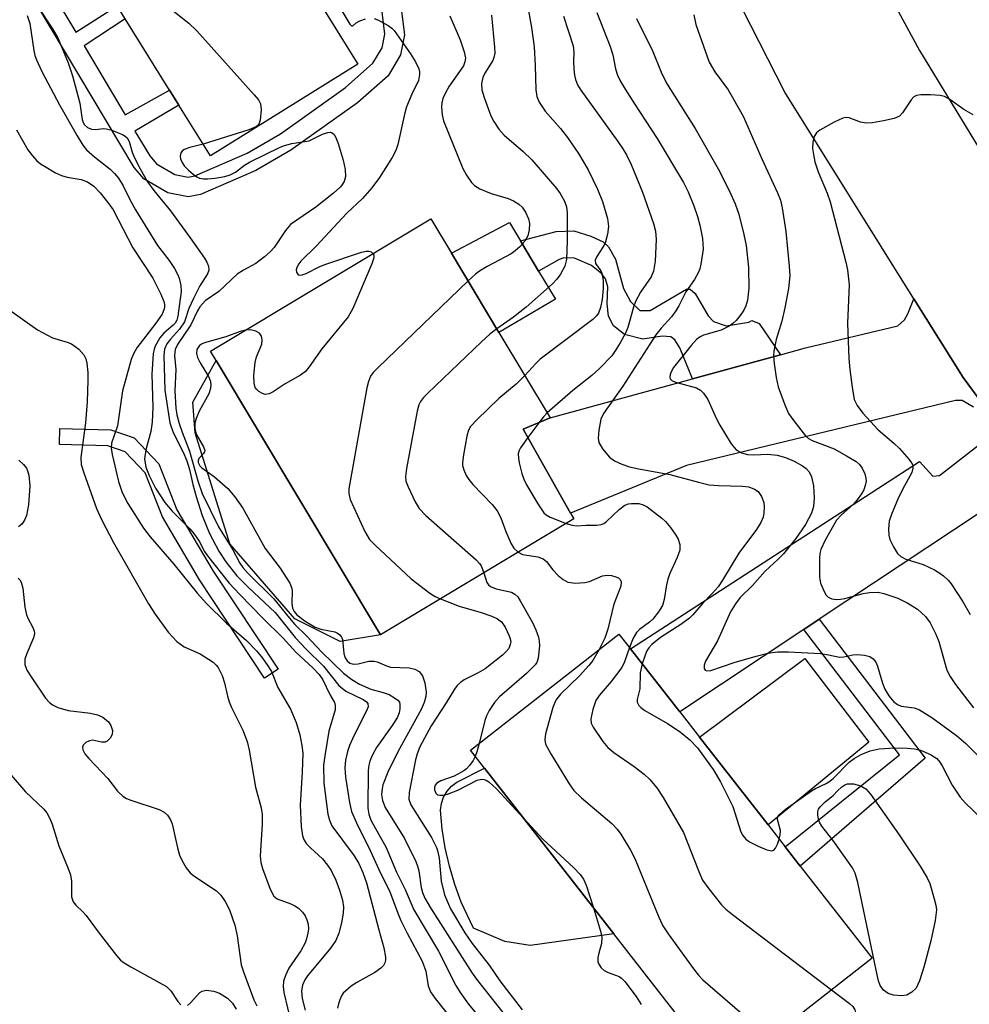
# Model space of a CAD drawing. Units: inches. Extents: x 1291760 to 1297760, y 489451 to 493452.
# Drawn here: x 1292150 to 1292325, y 490107 to 490288 of the extents above; entities that cross this region are included whole.
import ezdxf

# ---------------------------------------------------------------- set-up
doc = ezdxf.new("R2010")
doc.units = ezdxf.units.IN
doc.header["$MEASUREMENT"] = 0
for name, color, linetype in [('BLDG-Footprint', 5, 'Continuous'), ('CULTRL-Pad', 6, 'Continuous'), ('TRANS-Driveway', 251, 'Continuous'), ('TRANS-Non Street Sidewalk', 7, 'Continuous'), ('TRANS-Road', 130, 'Continuous'), ('Undefined', 1, 'Continuous')]:
    doc.layers.add(name, color=color, linetype=linetype)

msp = doc.modelspace()

# ---------------------------------------------------------------- linework, layer by layer
at = {"layer": 'BLDG-Footprint'}
for points, elevation in [([(1292181.58, 490315.15), (1292183.47, 490312.12), (1292189.67, 490315.98), (1292195.54, 490306.56), (1292197.27, 490303.78), (1292212.24, 490279.74), (1292185.18, 490262.89), (1292179.37, 490272.23), (1292177.66, 490274.98), (1292169.51, 490288.06), (1292168.03, 490290.44), (1292163.78, 490297.27), (1292153.93, 490313.07), (1292174.78, 490326.06)], 249.1), ([(1292251.9, 490196.29), (1292216.4, 490175.01), (1292186.22, 490225.35), (1292185.17, 490227.1), (1292225.64, 490251.37), (1292229.42, 490245.06), (1292238.15, 490230.5), (1292247.56, 490214.81), (1292242.58, 490212.76), (1292251.29, 490197.36)], 246.72), ([(1292306.66, 490115.68), (1292279.37, 490094.35), (1292259.23, 490120.12), (1292235.47, 490150.53), (1292232.89, 490153.84), (1292260.18, 490175.16), (1292262.31, 490172.44), (1292271.34, 490160.89), (1292274.99, 490156.22), (1292287.56, 490140.12), (1292290.68, 490136.13), (1292293.48, 490132.55)], 242.4)]:
    msp.add_lwpolyline(points, close=True, dxfattribs=dict(at, elevation=elevation))
at = {"layer": 'CULTRL-Pad'}
for points in [[(1292248.51, 490236.59), (1292238.15, 490230.5), (1292229.42, 490245.06), (1292240.07, 490250.7), (1292242.08, 490247.34), (1292245.43, 490241.73)], [(1292216.4, 490175.01), (1292209, 490173.76), (1292200.67, 490177.95), (1292188.7, 490191.72), (1292182.39, 490212.1), (1292181.91, 490217.74), (1292186.22, 490225.35)], [(1292306.05, 490155.33), (1292287.56, 490140.12), (1292274.99, 490156.22), (1292294.28, 490170.67)], [(1292259.23, 490120.12), (1292243.89, 490117.98), (1292239.23, 490118.73), (1292233.47, 490121.21), (1292231.23, 490125.93), (1292230.02, 490129.19), (1292229.04, 490132.54), (1292228.27, 490135.94), (1292227.74, 490139.38), (1292227.43, 490142.85), (1292227.59, 490144.08), (1292227.99, 490145.25), (1292228.61, 490146.32), (1292229.43, 490147.25), (1292230.41, 490148), (1292235.47, 490150.53)]]:
    msp.add_lwpolyline(points, close=True, dxfattribs=at)
at = {"layer": 'TRANS-Driveway'}
for points in [[(1292325.29, 490216.79), (1292323.2, 490218.02), (1292321.97, 490218.02), (1292272.55, 490206.09), (1292251.29, 490197.36), (1292242.58, 490212.76), (1292247.56, 490214.81), (1292273.7, 490221.98), (1292289.83, 490226.4), (1292294.44, 490227.67), (1292311.4, 490231.72), (1292312.63, 490232.83), (1292313.25, 490233.94), (1292314.33, 490236.66), (1292323.36, 490222.21), (1292341.37, 490197.81)], [(1292331.56, 490200.8), (1292296.97, 490177.88), (1292294.12, 490175.98), (1292271.34, 490160.89), (1292262.31, 490172.44), (1292315.34, 490206.83), (1292317.79, 490204.12), (1292319.02, 490204.25), (1292326.77, 490210.27)]]:
    msp.add_lwpolyline(points, dxfattribs=at)
at = {"layer": 'TRANS-Non Street Sidewalk'}
for points in [[(1292156.28, 490292.56), (1292160.45, 490285.64), (1292168.03, 490290.44)], [(1292220.08, 490290.9), (1292220.8, 490285.11), (1292220.08, 490281.44), (1292217.78, 490277.61), (1292212.17, 490272.66), (1292199.93, 490263.93), (1292193.48, 490260.24), (1292183.32, 490255.82), (1292181.05, 490255.39), (1292177.34, 490256.14), (1292172.96, 490258.69), (1292171.13, 490260.79), (1292153.27, 490290.67)], [(1292169.51, 490288.06), (1292161.97, 490283.1), (1292169.53, 490270.45), (1292177.66, 490274.98), (1292179.37, 490272.23), (1292171.31, 490267.46), (1292174.03, 490262.89), (1292175.26, 490261.47), (1292178.62, 490259.51), (1292181.07, 490259.02), (1292182.27, 490259.24), (1292191.88, 490263.43), (1292198.01, 490266.93), (1292209.95, 490275.45), (1292215.01, 490279.91), (1292216.71, 490282.74), (1292217.2, 490285.24), (1292216.57, 490290.3)]]:
    msp.add_lwpolyline(points, dxfattribs=at)
for points in [[(1292289.83, 490226.4), (1292273.7, 490221.98), (1292271.34, 490227.67), (1292270.44, 490229.15), (1292269.72, 490229.7), (1292268.1, 490229.83), (1292264.58, 490229.29), (1292261.21, 490230.1), (1292259.18, 490231.72), (1292258.24, 490233.48), (1292258, 490235.76), (1292258.15, 490238.9), (1292257.69, 490240.37), (1292257, 490241.32), (1292255.13, 490242.8), (1292252.02, 490244.15), (1292250.08, 490244.2), (1292249.19, 490243.88), (1292245.43, 490241.73), (1292242.08, 490247.34), (1292248.65, 490249.01), (1292251.89, 490249.14), (1292254.99, 490248.2), (1292257.29, 490247.12), (1292258.26, 490246.21), (1292259.52, 490243.93), (1292261.04, 490238.6), (1292262.29, 490236.18), (1292264.04, 490234.56), (1292265.93, 490234.56), (1292272.55, 490238.48), (1292273.23, 490238.48), (1292274.17, 490237.67), (1292276.56, 490233.58), (1292277.55, 490232.53), (1292279.84, 490231.72), (1292284.03, 490232.4), (1292284.57, 490232.67), (1292285.92, 490232.13)], [(1292197.59, 490168.69), (1292195.12, 490167.05), (1292183.17, 490185.12), (1292176.35, 490196.67), (1292173.15, 490204.75), (1292169.52, 490208.61), (1292166.33, 490209.68), (1292157.44, 490209.95), (1292157.53, 490212.91), (1292166.86, 490212.63), (1292171.16, 490211.18), (1292175.7, 490206.37), (1292179.02, 490197.97), (1292185.68, 490186.69)], [(1292294.12, 490175.98), (1292296.97, 490177.88), (1292316.42, 490152.41), (1292293.48, 490132.55), (1292290.68, 490136.13), (1292311.68, 490152.99)]]:
    msp.add_lwpolyline(points, close=True, dxfattribs=at)
at = {"layer": 'TRANS-Road'}
for points in [[(1292341.37, 490197.81), (1292323.36, 490222.21), (1292314.33, 490236.66), (1292290.61, 490274.62), (1292268.73, 490317.62)], [(1292303.78, 490303.57), (1292315.34, 490282.25), (1292343.08, 490236.74)]]:
    msp.add_lwpolyline(points, dxfattribs=at)
at = {"layer": 'Undefined'}
msp.add_line((1292245.45, 490213.94, 240), (1292243.44, 490211.24, 240), dxfattribs=at)
for points, elevation in [([(1292153.28, 490290.58), (1292156.17, 490286.22), (1292157.13, 490284.56), (1292159.01, 490279.97), (1292159.81, 490277.59), (1292161.17, 490272.61), (1292161.61, 490269.58), (1292161.79, 490269.05), (1292162.05, 490268.58), (1292162.61, 490268.09), (1292163.32, 490267.84), (1292164.09, 490267.77), (1292165.47, 490267.95), (1292166.03, 490267.9), (1292166.86, 490267.68), (1292169.02, 490266.83), (1292169.5, 490266.55), (1292169.9, 490266.21), (1292170.27, 490265.52), (1292170.8, 490263.59), (1292171.2, 490262.54), (1292172.23, 490260.55), (1292173.63, 490258.14), (1292174.74, 490256.57), (1292177.81, 490252.81), (1292181.44, 490247.86), (1292184.06, 490244.13), (1292184.51, 490243.4), (1292184.82, 490242.66), (1292184.84, 490241.94), (1292184.62, 490241.24), (1292183.23, 490239.09), (1292182.03, 490236.76), (1292181.2, 490234.91), (1292180.38, 490232.47), (1292179.46, 490231.08), (1292177.8, 490229.26), (1292177.17, 490228.4), (1292176.75, 490227.41), (1292176.61, 490226.28), (1292176.82, 490219.92), (1292177.69, 490213.9), (1292178.29, 490212.16), (1292180.16, 490208.54), (1292180.82, 490206.95), (1292181.31, 490205.36), (1292181.94, 490202.62), (1292182.54, 490200.42), (1292183.64, 490196.91), (1292185.01, 490193.6), (1292186.73, 490190.35), (1292187.98, 490188.39), (1292189.99, 490185.85), (1292192.17, 490183.69), (1292197.04, 490179.14), (1292200.73, 490174.53), (1292202.7, 490172.45), (1292205.94, 490169.27), (1292208.71, 490165.72), (1292210.01, 490164.68), (1292213.2, 490163.14), (1292213.85, 490162.7), (1292214.07, 490162.4), (1292214.11, 490161.82), (1292213.85, 490161.07), (1292211.55, 490156.61), (1292210.71, 490154.7), (1292210.33, 490153.6), (1292209.98, 490152), (1292209.87, 490150.62), (1292209.98, 490148.91), (1292210.71, 490144.24), (1292211.09, 490142.62), (1292212, 490140.5), (1292214.58, 490135.31), (1292216.41, 490131.29), (1292218.05, 490128.04), (1292219.56, 490123.95), (1292220.13, 490122.61), (1292221.3, 490120.25), (1292224.03, 490115.13), (1292224.69, 490113.32), (1292225.14, 490110.58), (1292225.56, 490109.48), (1292226.4, 490108.29), (1292230.49, 490103.22)], 252), ([(1292177.73, 490289.99), (1292181.17, 490287.29), (1292182.64, 490285.84), (1292193.21, 490274.12), (1292193.96, 490273.21), (1292194.36, 490272.47), (1292194.48, 490271.41), (1292194.28, 490269.48), (1292194.03, 490268.75), (1292193.51, 490268.22), (1292192.2, 490267.67), (1292183.82, 490265.08)], 250), ([(1292208.36, 490291.06), (1292210.74, 490287.08), (1292211.06, 490286.76), (1292211.29, 490286.78), (1292211.91, 490287.3), (1292212.57, 490287.68), (1292213.61, 490288.03)], 248), ([(1292243.44, 490290.23), (1292244.1, 490286.46), (1292244.6, 490282.94), (1292244.81, 490279.48), (1292244.93, 490275.06), (1292245.11, 490273.79), (1292245.54, 490272.79), (1292246.64, 490271.13), (1292249.47, 490267.94), (1292250.72, 490266.29), (1292252.72, 490263.32), (1292254.5, 490260.36), (1292256.22, 490256.83), (1292257.17, 490254.51), (1292258.1, 490251.4), (1292258.28, 490249.97), (1292258.09, 490248.56), (1292257.63, 490246.91), (1292257.23, 490246.13), (1292256.09, 490244.45), (1292255.8, 490243.76), (1292255.89, 490243.18), (1292256.84, 490241.83), (1292257.06, 490241.36), (1292257.28, 490240.02), (1292257.3, 490238.6), (1292257.07, 490236.53), (1292256.81, 490235.08), (1292256.45, 490234.06), (1292256.02, 490233.47), (1292255.38, 490232.88), (1292245.74, 490225.6), (1292244.89, 490224.79), (1292242.88, 490222.62)], 242), ([(1292151.53, 490288.68), (1292152.03, 490287.22), (1292152.71, 490282.22), (1292152.92, 490281.31), (1292153.22, 490280.51), (1292154.19, 490278.42), (1292157.42, 490272.25), (1292160.68, 490266.6), (1292161.73, 490264.89), (1292162.43, 490264.03), (1292163.86, 490262.75), (1292166.74, 490260.47), (1292167.56, 490259.68), (1292168.26, 490258.83), (1292169.15, 490257.43), (1292170.43, 490254.77), (1292171.42, 490253.02), (1292175.46, 490246.49), (1292177.56, 490243.68), (1292178.55, 490242.23), (1292179.13, 490241.23), (1292179.45, 490240.46), (1292179.7, 490239.12), (1292179.76, 490238.02), (1292179.15, 490233.49), (1292178.97, 490232.75), (1292178.69, 490232.24), (1292178.33, 490231.83), (1292176.6, 490230.35), (1292175.85, 490229.49), (1292175.01, 490227.99), (1292174.81, 490227.45), (1292174.64, 490226.6), (1292174.39, 490222.86), (1292174.56, 490216.8), (1292174.47, 490214.03), (1292174.23, 490212.3), (1292173.31, 490208.97), (1292173.07, 490207.34), (1292173.3, 490205.8), (1292173.89, 490204.23), (1292175.06, 490201.91), (1292176.82, 490199.28), (1292178.16, 490197.73), (1292181.37, 490194.47), (1292182.1, 490193.62), (1292183.08, 490192.22), (1292184.07, 490190.32), (1292184.6, 490189.52), (1292188.63, 490184.47), (1292190.55, 490182.39), (1292194.76, 490178.09), (1292198.52, 490174.42), (1292200.85, 490171.84), (1292203.99, 490168.96), (1292205.15, 490167.75), (1292205.8, 490166.76), (1292207.08, 490164.07), (1292207.95, 490162.57), (1292208.07, 490162.07), (1292208.06, 490161.27), (1292206.91, 490157.34), (1292206.14, 490152.8), (1292205.94, 490151.1), (1292205.99, 490147.77), (1292206.72, 490142.08), (1292207, 490141), (1292207.46, 490139.99), (1292211.58, 490134.43), (1292212.4, 490133.05), (1292213.17, 490131.41), (1292213.8, 490129.51), (1292216.08, 490120.85), (1292217.03, 490117.58), (1292217.33, 490115.86), (1292217.3, 490115.3), (1292217.16, 490114.8), (1292216.92, 490114.33), (1292216.47, 490113.83), (1292215.35, 490113.07), (1292212.04, 490111.24), (1292210.98, 490110.52), (1292209.56, 490109.23), (1292209.25, 490108.79), (1292208.91, 490108.05), (1292208.65, 490107.27), (1292208.52, 490106.47)], 254), ([(1292215.21, 490288.13), (1292216.02, 490287.84), (1292217.82, 490286.85), (1292218.5, 490286.32), (1292218.89, 490285.89), (1292221.91, 490281.63), (1292222.83, 490280.18), (1292223.42, 490278.89), (1292223.55, 490278.35), (1292223.57, 490277.82), (1292223.37, 490276.75), (1292222.15, 490274.23), (1292221.17, 490271.9), (1292220.86, 490270.83), (1292219.56, 490265), (1292219.19, 490263.92), (1292218.53, 490262.64), (1292216.22, 490258.97), (1292214.83, 490257.06), (1292213.07, 490255.07), (1292210.23, 490252.38), (1292204.55, 490246.32), (1292201.79, 490243.56), (1292201.42, 490243.09), (1292201.05, 490242.43), (1292200.92, 490241.99), (1292200.94, 490241.57), (1292201.27, 490241.11), (1292201.56, 490241.01), (1292202.02, 490241.06), (1292202.77, 490241.34), (1292205.11, 490242.53), (1292206.19, 490243), (1292212.92, 490245.21), (1292213.75, 490245.41), (1292214.25, 490245.44), (1292214.67, 490245.31), (1292215, 490244.99)], 248), ([(1292229.1, 490288.62), (1292231, 490284.2), (1292231.78, 490281.98), (1292231.98, 490280.87), (1292231.9, 490280.15), (1292231.62, 490279.45), (1292229.01, 490275.71), (1292228.31, 490274.47), (1292227.85, 490273.45), (1292227.65, 490272.65), (1292227.61, 490271.83), (1292227.71, 490270.45), (1292227.94, 490269.37), (1292231.5, 490260.6), (1292232.16, 490259.37), (1292233.1, 490258.03), (1292233.66, 490257.46), (1292234.61, 490256.89), (1292236.72, 490256.02), (1292239.81, 490255.11), (1292240.81, 490254.63), (1292241.78, 490254.03), (1292242.42, 490253.48), (1292243.04, 490252.59), (1292243.59, 490251.35), (1292243.73, 490250.51), (1292243.69, 490249.33), (1292243.43, 490248.22), (1292242.92, 490247.26), (1292241.97, 490246.2), (1292241.1, 490245.46), (1292240.36, 490244.96), (1292235.95, 490242.6), (1292234.54, 490241.76), (1292233.85, 490241.23), (1292232.48, 490239.96)], 246), ([(1292236.79, 490288.71), (1292237.33, 490282.84), (1292237.36, 490281.78), (1292237.23, 490280.96), (1292237.03, 490280.44), (1292235.56, 490278.06), (1292235.17, 490277.29), (1292234.94, 490276.18), (1292234.99, 490275.03), (1292235.4, 490273.61), (1292236.67, 490270.25), (1292237.18, 490269.21), (1292238.12, 490267.79), (1292239.08, 490266.74), (1292242.61, 490263.72), (1292244.17, 490262.21), (1292248.75, 490256.86), (1292249.38, 490256.02), (1292250.15, 490254.59), (1292250.52, 490253.58), (1292250.66, 490252.46), (1292250.69, 490250.74), (1292250.68, 490247.28), (1292250.56, 490243.91), (1292250.25, 490242.65), (1292249.44, 490241.19), (1292248.78, 490240.29), (1292247.96, 490239.45), (1292243.16, 490235.12), (1292240.79, 490233.31), (1292237.76, 490231.16)], 244), ([(1292250.02, 490288.55), (1292251.77, 490283.09), (1292251.92, 490281.93), (1292251.84, 490280.32), (1292251.88, 490278.87), (1292252, 490277.73), (1292252.18, 490276.91), (1292252.57, 490275.94), (1292253.15, 490274.98), (1292259.99, 490265.55), (1292260.91, 490264.21), (1292261.56, 490263.1), (1292262.4, 490261.3), (1292264.48, 490256.23), (1292266.51, 490250.47), (1292266.86, 490249.1), (1292266.98, 490247.58), (1292266.83, 490243.57), (1292266.52, 490241.73), (1292266.1, 490240.74), (1292264.16, 490237.9), (1292263.23, 490236.21), (1292262.83, 490235.17), (1292261.82, 490231.4), (1292261.36, 490230.37), (1292260.39, 490228.6), (1292259.51, 490227.11), (1292258.86, 490226.2), (1292256.68, 490223.95), (1292255.18, 490222.6), (1292251.73, 490219.84), (1292247, 490215.74)], 240), ([(1292256.11, 490289.21), (1292258.57, 490282.99), (1292259.03, 490281.44), (1292259.56, 490278.87), (1292259.92, 490277.75), (1292260.41, 490276.69), (1292261.3, 490275.18), (1292263.01, 490272.45), (1292267.2, 490266.1), (1292272.05, 490258.02), (1292272.87, 490256.34), (1292273.93, 490253.72), (1292274.61, 490251.76), (1292275.04, 490250.18), (1292275.5, 490247.73), (1292275.61, 490245.79), (1292275.23, 490243.02), (1292275.03, 490242.21), (1292274.73, 490241.44), (1292274.04, 490240.23), (1292272.43, 490237.99), (1292271.18, 490235.42), (1292270.62, 490234.46), (1292269.81, 490233.39), (1292267.9, 490231.28), (1292266.96, 490230.07), (1292260.87, 490220.63), (1292257.32, 490215.61), (1292256.88, 490214.57), (1292256.47, 490212.55), (1292256.33, 490211.12), (1292256.48, 490210.32), (1292257.17, 490209.14), (1292258.43, 490207.61), (1292259.34, 490206.94), (1292260.7, 490206.35), (1292262.12, 490205.87), (1292263.82, 490205.45), (1292269.5, 490204.46), (1292274.76, 490203.02), (1292276.73, 490202.56), (1292278.45, 490202.4), (1292282.88, 490202.32), (1292284.03, 490202.15), (1292285.06, 490201.75), (1292285.72, 490201.29), (1292286.34, 490200.38), (1292286.75, 490199.31), (1292286.86, 490198.48), (1292286.8, 490197.36), (1292286.63, 490196.58), (1292286.25, 490195.63), (1292285.43, 490194.36), (1292282.2, 490189.99), (1292279.21, 490185.03), (1292278.41, 490183.84), (1292277.31, 490182.57), (1292275.57, 490180.81), (1292273.77, 490178.69), (1292273.15, 490178.08), (1292271.52, 490176.9), (1292267.8, 490174.51), (1292266.21, 490173.22), (1292265.68, 490172.62), (1292265.32, 490172.06), (1292264.98, 490171.29), (1292264.45, 490169.7)], 238), ([(1292263.4, 490288.13), (1292266.4, 490282.06), (1292267.9, 490278.3), (1292268.88, 490276.23), (1292274.16, 490267.92), (1292278.38, 490260.53), (1292280.5, 490256.45), (1292281.51, 490254.1), (1292282.18, 490252.2), (1292283.1, 490248.48), (1292283.51, 490246.46), (1292283.94, 490242.41), (1292284.03, 490238.63), (1292283.78, 490236.45), (1292283.46, 490235.39), (1292283.1, 490234.59), (1292282.44, 490233.61), (1292281.69, 490232.7), (1292281.06, 490232.12), (1292280.39, 490231.67), (1292278.93, 490230.94), (1292275.69, 490230.02), (1292275.06, 490229.71), (1292274.42, 490229.21), (1292273.43, 490228.1), (1292270.22, 490224.07), (1292269.84, 490223.42), (1292269.61, 490222.8), (1292269.54, 490222.38), (1292269.61, 490222.02), (1292269.91, 490221.69), (1292270.59, 490221.38), (1292274.43, 490220.33), (1292275.14, 490219.94), (1292275.71, 490219.39), (1292276.47, 490218.22), (1292278.04, 490214.77), (1292278.7, 490213.49), (1292280.78, 490210.05), (1292281.67, 490208.98), (1292282.66, 490208.42), (1292283.78, 490208.12), (1292284.96, 490208.06), (1292287.54, 490208.14), (1292289.25, 490208), (1292290.75, 490207.58), (1292292.38, 490206.89), (1292293.91, 490206.05), (1292294.54, 490205.54), (1292295.08, 490204.95), (1292295.54, 490204), (1292295.9, 490202.38), (1292296, 490200.16), (1292295.88, 490198.56), (1292295.51, 490197.34), (1292294.42, 490195.24), (1292292.64, 490192.69), (1292290.39, 490189.85), (1292289.43, 490188.87), (1292287, 490186.72), (1292284.68, 490184.07), (1292282.46, 490181.87), (1292281.55, 490180.73), (1292280.66, 490179.22), (1292278.29, 490173.94), (1292276.07, 490170.21), (1292275.82, 490169.47), (1292275.83, 490168.82), (1292276.01, 490168.56), (1292276.3, 490168.42), (1292277.02, 490168.45), (1292281.35, 490169.92), (1292285.38, 490171.12), (1292287.52, 490171.64), (1292289.32, 490171.9), (1292291.29, 490171.91), (1292297.24, 490171.56), (1292298.63, 490171.37), (1292300.65, 490170.9), (1292301.46, 490170.97), (1292303.1, 490171.33), (1292303.92, 490171.42), (1292305.26, 490171.3), (1292306.27, 490171.02), (1292306.88, 490170.61), (1292307.33, 490169.99), (1292307.63, 490169.25), (1292308.55, 490166.15), (1292308.97, 490165.05), (1292309.74, 490163.8), (1292310.68, 490162.69), (1292311.3, 490162.23), (1292312, 490161.91), (1292314.37, 490161.62), (1292315.39, 490161.23), (1292317.6, 490159.82), (1292322.16, 490156.53), (1292323.86, 490155.06), (1292326.38, 490152.55)], 236), ([(1292273.91, 490288.77), (1292274.31, 490287.05), (1292276.75, 490280.08), (1292277.79, 490278.32), (1292280.25, 490275.06), (1292283, 490270.18), (1292286.43, 490262.39), (1292289.31, 490256.12), (1292289.81, 490254.8), (1292290.13, 490253.4), (1292290.81, 490249.02), (1292291.44, 490242.66), (1292291.53, 490240.92), (1292291.34, 490238.55), (1292290.66, 490235.04), (1292290.06, 490232.57), (1292289.02, 490229.24), (1292288.61, 490227.07), (1292288.56, 490226.24), (1292288.68, 490224.81), (1292289.03, 490222.23), (1292289.41, 490220.54), (1292290.61, 490217.25), (1292291.32, 490215.66), (1292292.28, 490214.27), (1292294.42, 490211.56), (1292295, 490211.03), (1292295.63, 490210.65), (1292299.69, 490209.15), (1292301.99, 490207.89), (1292303.73, 490206.82), (1292304.37, 490206.27), (1292304.84, 490205.59), (1292305.31, 490204.56), (1292305.53, 490203.75), (1292305.56, 490203.21), (1292305.41, 490202.41), (1292305.13, 490201.62), (1292304.74, 490200.89), (1292303.92, 490199.77), (1292303.19, 490198.93), (1292301.02, 490197.01), (1292300.15, 490196.07), (1292298.05, 490192.37), (1292297.27, 490190.69), (1292297.07, 490189.91), (1292297, 490189.06), (1292297.03, 490185.6), (1292297.21, 490184.49), (1292297.83, 490182.96), (1292298.24, 490182.29), (1292298.59, 490181.93), (1292299.29, 490181.62), (1292300.1, 490181.49), (1292300.88, 490181.53), (1292301.64, 490181.67), (1292305.05, 490182.57), (1292306.19, 490182.79), (1292307.75, 490182.82), (1292308.84, 490182.62), (1292311.39, 490181.74), (1292313.23, 490180.8), (1292314.99, 490179.71), (1292316.45, 490178.35), (1292317.32, 490177.21), (1292318.38, 490175.15), (1292318.89, 490173.8), (1292320.41, 490168.54), (1292321, 490167.34), (1292321.96, 490165.91), (1292325.28, 490161.64)], 234), ([(1292325.21, 490270.46), (1292323.53, 490271.43), (1292320.96, 490273.27), (1292319.97, 490273.81), (1292319.13, 490274), (1292317.36, 490274.11), (1292315.6, 490274.12), (1292314.79, 490273.99), (1292314.35, 490273.75), (1292313.82, 490273.21), (1292312.27, 490270.83), (1292311.7, 490270.22), (1292310.71, 490269.78), (1292308.75, 490269.32), (1292306.75, 490268.95), (1292305.62, 490268.9), (1292304.5, 490269.11), (1292302.47, 490269.92), (1292301.81, 490269.96), (1292301.27, 490269.84), (1292299.68, 490269.1), (1292297.08, 490267.64), (1292296.43, 490267.12), (1292296.03, 490266.46), (1292295.8, 490265.41), (1292295.74, 490264.29), (1292295.87, 490263.17), (1292296.17, 490261.79), (1292296.76, 490259.99), (1292298.42, 490256.07), (1292298.99, 490254.48), (1292301.86, 490243.42), (1292302.15, 490242.02), (1292302.43, 490239.22), (1292302.16, 490232.21), (1292302.41, 490225.74), (1292302.56, 490223.69), (1292302.97, 490220.48), (1292303.39, 490218.22), (1292303.89, 490217.07), (1292304.97, 490215.68), (1292307.8, 490212.62), (1292310.64, 490210.2), (1292311.67, 490209.19), (1292313.42, 490207.27), (1292313.9, 490206.6), (1292314.11, 490206.13), (1292314.16, 490205.61), (1292313.96, 490204.81), (1292312.26, 490201.67), (1292311.4, 490199.92), (1292310.26, 490197.28), (1292309.8, 490195.9), (1292309.65, 490194.46), (1292309.71, 490193.31), (1292309.94, 490192.48), (1292310.58, 490191.15), (1292311.35, 490189.92), (1292311.92, 490189.36), (1292312.88, 490188.91), (1292316.01, 490187.94), (1292318.09, 490186.94), (1292319.09, 490186.36), (1292319.77, 490185.84), (1292320.61, 490185.07), (1292321.17, 490184.4), (1292323.29, 490181.22), (1292324.67, 490178.77)], 232), ([(1292149.54, 490267.72), (1292151.64, 490264.04), (1292152.51, 490262.89), (1292153.27, 490262.03), (1292153.93, 490261.48), (1292154.67, 490261), (1292156.73, 490259.82), (1292157.79, 490259.31), (1292158.88, 490259), (1292161.42, 490258.56), (1292162.58, 490258.13), (1292163.73, 490257.38), (1292164.9, 490256.14), (1292166.53, 490254.14), (1292167.33, 490252.99), (1292170.94, 490246.05), (1292174.6, 490240.45), (1292176.05, 490237.51), (1292176.61, 490236.16), (1292176.73, 490235.61), (1292176.73, 490235.07), (1292176.63, 490234.63), (1292176.28, 490233.88), (1292175.14, 490232.21), (1292171.65, 490227.68), (1292171.02, 490226.56), (1292170.61, 490225.53), (1292169.04, 490219.77), (1292168.08, 490213.34), (1292167.02, 490210.19), (1292166.95, 490209.26), (1292167.12, 490208.1), (1292168.27, 490203.16), (1292168.95, 490201.14), (1292170.01, 490199.11), (1292172.87, 490194.6), (1292174.11, 490193), (1292178.46, 490187.97), (1292182.81, 490182.62), (1292184.36, 490180.82), (1292188.09, 490177.13), (1292191.76, 490174), (1292193.6, 490172.09), (1292194.56, 490170.98), (1292195.58, 490169.53), (1292196.35, 490168.28), (1292197.53, 490165.32), (1292199.88, 490161.4), (1292200.88, 490158.94), (1292201.56, 490156.68), (1292201.93, 490154.71), (1292202.1, 490153.29), (1292202.02, 490149.8), (1292201.62, 490143.77), (1292201.81, 490139.84), (1292202.07, 490138.13), (1292202.35, 490137.33), (1292202.79, 490136.68), (1292203.53, 490135.9), (1292205.72, 490133.9), (1292206.65, 490132.76), (1292207.31, 490131.78), (1292208.16, 490130.02), (1292208.85, 490128.18), (1292209.41, 490126.31), (1292209.59, 490125.08), (1292209.53, 490123.91), (1292209.26, 490122.17), (1292208.72, 490120.25), (1292208.19, 490118.94), (1292207.24, 490117.54), (1292202.99, 490112.42), (1292202.52, 490111.71), (1292202.09, 490110.72), (1292201.9, 490109.66), (1292201.99, 490108.28), (1292202.57, 490106.11)], 256), ([(1292183.82, 490265.08), (1292181.38, 490264.47), (1292180.34, 490264.07), (1292179.97, 490263.78), (1292179.73, 490263.45), (1292179.59, 490262.84), (1292179.67, 490262.38), (1292179.96, 490261.7), (1292180.37, 490261.11), (1292181.14, 490260.28), (1292181.99, 490259.53), (1292182.66, 490259.06), (1292183.13, 490258.85), (1292183.86, 490258.69), (1292184.63, 490258.67), (1292185.99, 490258.82), (1292187.81, 490259.15), (1292188.79, 490259.42), (1292189.77, 490259.92), (1292191.43, 490261.18), (1292192.33, 490261.75), (1292197.95, 490264.52), (1292198.76, 490264.83), (1292200.11, 490265.18), (1292203.29, 490265.65), (1292205.74, 490266.87), (1292206.72, 490267.21), (1292207.17, 490267.24), (1292207.54, 490267.13), (1292207.86, 490266.84), (1292208.12, 490266.43), (1292208.63, 490265.2), (1292209.52, 490262.12), (1292209.92, 490260.44), (1292209.97, 490259.15), (1292209.69, 490258.21), (1292209.31, 490257.56), (1292208.96, 490257.14), (1292207.78, 490256.09), (1292204.5, 490253.51), (1292199.87, 490250.32), (1292198.92, 490249.22), (1292196.85, 490246.08), (1292196.15, 490245.29), (1292195.12, 490244.36), (1292193.51, 490243.16), (1292191.22, 490241.93), (1292190.1, 490241.2), (1292186.69, 490238.05), (1292184.2, 490236.3), (1292183.24, 490235.23), (1292182.78, 490234.48), (1292181.56, 490231.93), (1292179.1, 490228.28), (1292178.66, 490227.35), (1292178.58, 490226.28), (1292178.82, 490223.68), (1292178.61, 490219.79), (1292178.78, 490216.63), (1292178.98, 490215.4), (1292179.44, 490213.78), (1292179.98, 490212.18), (1292181.34, 490208.7), (1292182.86, 490203.28), (1292183.66, 490200.95), (1292186.65, 490194.84), (1292189.27, 490190.63), (1292190.57, 490188.14), (1292191.1, 490187.34), (1292192.02, 490186.32), (1292196.83, 490181.6), (1292199.36, 490178.44), (1292200.68, 490176.94), (1292202.83, 490174.84), (1292205.6, 490171.85), (1292209.57, 490168), (1292211.12, 490166.82), (1292212.54, 490165.95), (1292214.62, 490165.07), (1292216.87, 490164.46), (1292217.99, 490164.05), (1292219.17, 490163.36), (1292219.56, 490163.03), (1292219.85, 490162.64), (1292219.97, 490162.2), (1292219.96, 490161.46), (1292219.81, 490160.69), (1292219.45, 490159.78), (1292218.56, 490158.35), (1292215.64, 490154.33), (1292214.84, 490152.86), (1292214.43, 490151.85), (1292214.24, 490151.08), (1292214.14, 490150.1), (1292214.07, 490143.22), (1292214.27, 490142.09), (1292214.64, 490140.99), (1292217.44, 490135.99), (1292219.32, 490131.44), (1292220.95, 490128.25), (1292222.51, 490124.54), (1292227.02, 490116.94), (1292230.25, 490110.64), (1292231, 490109.35), (1292232.56, 490107.22), (1292238.34, 490100.17)], 250), ([(1292215, 490244.99), (1292215.14, 490244.66), (1292215.14, 490244.18), (1292214.82, 490243.11), (1292211.34, 490234.88), (1292210.48, 490233.36), (1292205.64, 490227.52), (1292203.31, 490224.2), (1292202.59, 490223.36), (1292201.68, 490222.69), (1292198.91, 490221.09), (1292196.68, 490219.61), (1292195.94, 490219.23), (1292195.21, 490219.13), (1292194.74, 490219.28), (1292194.06, 490219.67), (1292193.67, 490220.01), (1292193.37, 490220.41), (1292193.17, 490221.17), (1292193.16, 490222.62), (1292193.35, 490224.97), (1292193.64, 490226.06), (1292194.58, 490228.36), (1292194.67, 490229.13), (1292194.54, 490229.85), (1292194.15, 490230.4), (1292193.52, 490230.75), (1292192.5, 490230.97), (1292191.59, 490230.95)], 248), ([(1292232.48, 490239.96), (1292215.89, 490224), (1292215.06, 490223.14), (1292214.57, 490222.49), (1292214.16, 490221.53), (1292213.9, 490220.37), (1292210.55, 490201.81), (1292210.55, 490200.94), (1292210.85, 490199.86), (1292213.51, 490194), (1292214.39, 490192.52), (1292215.39, 490191.47), (1292222, 490185.28), (1292225.42, 490182.65), (1292226.4, 490182.05), (1292227.39, 490181.6)], 246), ([(1292148.35, 490234.62), (1292153.42, 490230.99), (1292156.16, 490229.53), (1292158.87, 490228.75), (1292159.66, 490228.41), (1292160.99, 490227.41), (1292161.92, 490226.42), (1292162.26, 490225.69), (1292162.44, 490224.87), (1292162.63, 490223.15), (1292162.67, 490221.75), (1292162.55, 490217.79), (1292162.23, 490213.89), (1292161.39, 490207.55), (1292161.45, 490206.27), (1292161.9, 490204.74), (1292164.26, 490198.19), (1292165.21, 490196.04), (1292167.39, 490191.94), (1292173.81, 490180.7), (1292175, 490178.78), (1292177.4, 490175.49), (1292178.99, 490173.82), (1292180.32, 490172.8), (1292183.25, 490171.52), (1292185.64, 490170.02), (1292186.24, 490169.47), (1292186.56, 490169.03), (1292187.3, 490167.53), (1292187.75, 490166.21), (1292188.27, 490163.77), (1292188.6, 490162.7), (1292189.04, 490161.66), (1292191.14, 490157.52), (1292191.9, 490155.45), (1292192.28, 490153.83), (1292193.45, 490147.08), (1292194.5, 490143.28), (1292194.66, 490142.02), (1292194.65, 490140.26), (1292194.27, 490134.43), (1292194.4, 490133.26), (1292194.72, 490132.15), (1292196.16, 490128.32), (1292196.79, 490127.08), (1292197.41, 490126.56), (1292199.92, 490125.67), (1292200.66, 490125.29), (1292201.31, 490124.83), (1292202.08, 490124.1), (1292202.54, 490123.47), (1292202.88, 490122.71), (1292203.1, 490121.89), (1292203.16, 490121.07), (1292203.06, 490120.28), (1292202.82, 490119.23), (1292202.55, 490118.46), (1292201.76, 490117.01), (1292199.57, 490113.82), (1292198.93, 490112.51), (1292198.59, 490111.46), (1292198.54, 490110.46), (1292198.67, 490109.37), (1292199.96, 490103.75)], 258), ([(1292191.59, 490230.95), (1292190.65, 490230.7), (1292188.01, 490229.73), (1292184.05, 490228.61), (1292183.54, 490228.38), (1292183.15, 490228.09), (1292182.69, 490227.38), (1292182.59, 490226.67), (1292182.77, 490225.91), (1292183.27, 490224.9), (1292184.82, 490222.42), (1292185.12, 490221.69), (1292185.24, 490221), (1292185.16, 490220.23), (1292184.84, 490219.22), (1292183.12, 490216.04), (1292182.56, 490214.7), (1292182.32, 490213.88), (1292182.31, 490212.85), (1292182.56, 490211.87), (1292183.89, 490209.5), (1292184.12, 490208.82), (1292184.1, 490208.62), (1292183.91, 490208.3), (1292183.01, 490207.35), (1292182.9, 490206.99), (1292182.94, 490206.63), (1292183.24, 490206.02), (1292183.6, 490205.66), (1292185.91, 490204.03), (1292188.33, 490201.85), (1292189.63, 490200.32), (1292191.14, 490198.25), (1292195.19, 490190.83), (1292197.94, 490187.24), (1292199.73, 490184.49), (1292200.05, 490183.69), (1292200.15, 490183.13), (1292200.13, 490180.75), (1292200.24, 490179.9), (1292200.52, 490179.27), (1292201.02, 490178.67), (1292202.58, 490177.52), (1292204.42, 490176.41), (1292205.43, 490176.05), (1292208.01, 490175.54), (1292208.51, 490175.32), (1292208.94, 490175.01), (1292209.26, 490174.61), (1292209.44, 490174.14), (1292209.68, 490171.61), (1292209.88, 490170.82), (1292210.25, 490170.24), (1292210.77, 490169.84), (1292211.2, 490169.67), (1292211.7, 490169.62), (1292212.26, 490169.69), (1292214.25, 490170.18), (1292215.21, 490170.2), (1292215.75, 490170.05), (1292217.47, 490169.31), (1292218.24, 490169.11), (1292221.66, 490168.93), (1292222.69, 490168.74), (1292223.51, 490168.27), (1292224.1, 490167.52), (1292224.53, 490166.2), (1292224.77, 490164.52), (1292224.72, 490163.69), (1292224.43, 490162.61), (1292223.84, 490161.33), (1292219.56, 490153.55), (1292217.71, 490149.8), (1292216.84, 490147.51), (1292216.68, 490146.74), (1292216.6, 490145.71), (1292216.76, 490144.63), (1292217.25, 490143.3), (1292220.8, 490137.63), (1292222.87, 490133.4), (1292223.19, 490132.58), (1292223.42, 490131.71), (1292223.88, 490128.65), (1292224.09, 490127.7), (1292224.51, 490126.68), (1292225.56, 490124.9), (1292233.2, 490112.93), (1292234.21, 490111.55), (1292238.88, 490105.7)], 248), ([(1292237.76, 490231.16), (1292236.44, 490230.2), (1292234.92, 490228.8), (1292225.11, 490219.37), (1292224.28, 490218.54), (1292223.74, 490217.86), (1292223.41, 490217.2), (1292223.11, 490216.07), (1292221.18, 490205.54), (1292220.99, 490204.09), (1292221.06, 490203.24), (1292221.45, 490202.15), (1292222.74, 490199.45), (1292223.49, 490198.18), (1292224.74, 490196.91), (1292233.95, 490188.78), (1292234.55, 490188.13), (1292234.86, 490187.67), (1292235.36, 490186.38)], 244), ([(1292242.88, 490222.62), (1292241.28, 490221.03), (1292238.15, 490218.39), (1292234.12, 490214.55), (1292232.94, 490213.27), (1292232.57, 490212.59), (1292232.26, 490211.5), (1292231.62, 490208.07), (1292231.44, 490206.66), (1292231.46, 490206.1), (1292231.68, 490205.29), (1292232.15, 490204.25), (1292232.6, 490203.51), (1292233.36, 490202.59), (1292236.89, 490198.95), (1292237.83, 490197.8), (1292238.48, 490196.48), (1292239.4, 490193.95), (1292240.32, 490191.86), (1292240.9, 490190.91), (1292241.69, 490190.17)], 242), ([(1292247, 490215.74), (1292246.31, 490215.03), (1292245.45, 490213.94)], 240), ([(1292243.44, 490211.24), (1292242.1, 490209.33), (1292241.85, 490208.83), (1292241.69, 490208.24), (1292241.71, 490207.44), (1292241.86, 490206.6), (1292242.33, 490204.63), (1292242.69, 490203.58), (1292243.22, 490202.56), (1292245.29, 490199.08), (1292246.41, 490197.43), (1292246.82, 490197.05), (1292247.54, 490196.61), (1292250.5, 490195.45)], 240), ([(1292150, 490207.07), (1292150.84, 490206.27), (1292151.36, 490205.6), (1292151.58, 490205.12), (1292151.79, 490204.32), (1292152.03, 490202.38), (1292151.73, 490198.87), (1292151.37, 490196.91), (1292151.01, 490196.03), (1292150.54, 490195.35), (1292149.91, 490194.83)], 260), ([(1292250.5, 490195.45), (1292251.56, 490195.12), (1292252.4, 490195.01), (1292254.15, 490195.14), (1292256.12, 490195.11), (1292256.9, 490195.25), (1292257.39, 490195.47), (1292257.86, 490195.79), (1292260.22, 490198), (1292261.27, 490198.79), (1292261.92, 490199.05), (1292262.45, 490199.14), (1292263.82, 490199.09), (1292264.61, 490198.9), (1292265.35, 490198.52), (1292268.08, 490196.4), (1292268.7, 490195.8), (1292269.62, 490194.7), (1292270.65, 490193.32), (1292271.08, 490192.6), (1292271.38, 490191.61), (1292271.34, 490190.57), (1292270.87, 490189.2), (1292269.54, 490186.26), (1292269.18, 490185.24), (1292268.91, 490184.16), (1292268.49, 490181.52), (1292268.15, 490180.42), (1292267.45, 490179.22), (1292266.42, 490177.9), (1292265.79, 490177.34), (1292263.92, 490176.02), (1292263.37, 490175.43), (1292262.81, 490174.43), (1292262.11, 490172.69)], 240), ([(1292241.69, 490190.17), (1292242.49, 490189.76), (1292245.3, 490189.35), (1292246.27, 490188.98), (1292246.85, 490188.47), (1292248.03, 490186.94), (1292249.03, 490185.88), (1292249.91, 490185.14), (1292250.81, 490184.67), (1292252.21, 490184.5), (1292253.94, 490184.6), (1292254.77, 490184.83), (1292257.17, 490185.84), (1292258, 490185.97), (1292258.83, 490185.89), (1292259.62, 490185.68), (1292260.08, 490185.47), (1292260.41, 490185.18), (1292260.56, 490184.75), (1292260.5, 490183.97), (1292259.23, 490180.67), (1292258.16, 490176.08), (1292257.56, 490174.4), (1292256.54, 490172.31)], 242), ([(1292149.83, 490185.44), (1292150.19, 490185.11), (1292150.43, 490184.67), (1292150.69, 490183.59), (1292151.11, 490180.09), (1292151.38, 490178.66), (1292151.67, 490177.92), (1292152.47, 490176.5), (1292152.78, 490175.77), (1292152.83, 490175.27), (1292152.65, 490174.48), (1292151.42, 490171.56), (1292151.11, 490170.55), (1292151.11, 490169.56), (1292151.47, 490168.54), (1292152.22, 490167.3), (1292154.9, 490163.42), (1292155.6, 490162.6), (1292156.16, 490162.15), (1292157.14, 490161.68), (1292159.02, 490161.14), (1292163.11, 490160.61), (1292164.43, 490160.33), (1292165.38, 490159.9), (1292166.44, 490159.05), (1292166.9, 490158.4), (1292167.2, 490157.43), (1292167.09, 490156.7), (1292166.73, 490156.03), (1292166.22, 490155.5), (1292165.82, 490155.34), (1292165.17, 490155.34), (1292163.48, 490155.68), (1292162.98, 490155.59), (1292162.29, 490155.26), (1292161.78, 490154.79), (1292161.67, 490154.38), (1292161.76, 490153.91), (1292162.13, 490153.17), (1292162.82, 490152.31), (1292166.32, 490148.64), (1292168.12, 490146.32), (1292169.06, 490145.42), (1292169.74, 490145), (1292170.54, 490144.66), (1292175.77, 490142.94), (1292176.66, 490142.46), (1292177.25, 490141.92), (1292177.86, 490141.05), (1292178.14, 490140.3), (1292179.09, 490135.93), (1292179.47, 490134.57), (1292179.95, 490133.51), (1292180.73, 490132.24), (1292181.46, 490131.32), (1292182.09, 490130.79), (1292186.27, 490128.01), (1292187.05, 490127.22), (1292187.89, 490126.09), (1292188.67, 490124.54), (1292189.66, 490121.74), (1292190.06, 490119.77), (1292190.81, 490114.47), (1292191.21, 490113.19), (1292193.13, 490108.06), (1292193.68, 490106.91)], 260), ([(1292235.36, 490186.38), (1292235.93, 490184.62), (1292236.2, 490184.21), (1292236.6, 490183.88), (1292237.64, 490183.45), (1292240.43, 490182.82), (1292241.07, 490182.49), (1292241.61, 490181.96), (1292242.05, 490181.28), (1292244.28, 490177.26), (1292244.94, 490175.93), (1292245.41, 490174.59), (1292245.53, 490173.85), (1292245.56, 490173.02), (1292245.33, 490170.72), (1292245.07, 490169.94), (1292244.78, 490169.49), (1292243.17, 490167.91), (1292238.22, 490163.66), (1292237.32, 490162.57), (1292236.37, 490161.15), (1292235.83, 490160.16), (1292235.54, 490159.32), (1292234.5, 490155.1)], 244), ([(1292227.39, 490181.6), (1292230.81, 490180.3), (1292234.9, 490179.14), (1292236.82, 490178.45), (1292237.85, 490177.97), (1292238.59, 490177.39), (1292239.26, 490176.43), (1292240.04, 490174.83), (1292240.23, 490174.29), (1292240.31, 490173.75), (1292240.23, 490173.25), (1292239.93, 490172.53), (1292239.42, 490171.88), (1292238.79, 490171.3), (1292235.6, 490168.79), (1292234.33, 490168.05), (1292231.78, 490166.74), (1292231.07, 490166.29), (1292230.47, 490165.71), (1292229.97, 490165.03), (1292228.45, 490162.51), (1292225.69, 490158.33), (1292223.59, 490154.44), (1292223.11, 490153.2), (1292222.82, 490152.09), (1292221.66, 490146.1), (1292221.61, 490144.85), (1292221.96, 490143.8), (1292225.73, 490137.85), (1292226.66, 490136.01), (1292226.93, 490135.18), (1292227.14, 490134.03), (1292227.52, 490129.79), (1292228.15, 490127.31), (1292228.67, 490125.99), (1292229.27, 490124.71), (1292231.85, 490120.33), (1292233.23, 490118.39), (1292236.37, 490114.37), (1292238.28, 490111.5), (1292242.39, 490106.21)], 246), ([(1292256.54, 490172.31), (1292255.35, 490170.3), (1292254.66, 490169.37), (1292252.92, 490167.52), (1292249.45, 490164.11), (1292248.57, 490163.02), (1292248.04, 490161.69), (1292246.7, 490156.86), (1292246.55, 490155.75), (1292246.71, 490154.95), (1292247.68, 490153.18), (1292251.06, 490147.64), (1292251.9, 490146.45), (1292253.29, 490145.11), (1292258.88, 490140.38), (1292259.83, 490139.36), (1292260.5, 490138.45), (1292262.29, 490135.47), (1292263.1, 490133.95), (1292267.51, 490123.21), (1292268.26, 490121.59), (1292269.22, 490120.12), (1292273.87, 490113.7), (1292274.77, 490112.54), (1292275.6, 490111.69), (1292283.74, 490104.65)], 242), ([(1292262.11, 490172.69), (1292261.2, 490170.03), (1292260.71, 490169.02), (1292258.77, 490166.48), (1292256.53, 490163.89), (1292255.93, 490162.96), (1292255.36, 490161.3), (1292255.01, 490159.62), (1292255.09, 490158.83), (1292255.43, 490158.08), (1292257.2, 490155.46), (1292258.11, 490154.35), (1292259.25, 490153.41), (1292262.94, 490150.86), (1292264.8, 490149.46), (1292265.85, 490148.48), (1292267.15, 490146.94), (1292268.27, 490145.18), (1292272.04, 490138.71), (1292274.82, 490131.57), (1292275.53, 490130), (1292276.67, 490128.37), (1292279, 490125.47), (1292279.83, 490124.65), (1292281, 490123.72), (1292299.22, 490109.86)], 240), ([(1292264.45, 490169.7), (1292264.05, 490168.01), (1292264.01, 490165.13), (1292263.53, 490163.16), (1292263.54, 490162.67), (1292263.85, 490162.03), (1292264.22, 490161.65), (1292264.93, 490161.15), (1292269.1, 490158.75), (1292271.42, 490157.19), (1292273.18, 490155.77), (1292274.61, 490154.29), (1292277.46, 490150.32), (1292278.81, 490148.06), (1292281.1, 490143.54), (1292282.57, 490138.88), (1292282.94, 490138.17), (1292283.48, 490137.52), (1292284.15, 490137.01), (1292285.71, 490136.23), (1292287.31, 490135.55), (1292288.26, 490135.36), (1292288.64, 490135.51), (1292288.94, 490135.88), (1292289.29, 490136.62), (1292289.61, 490137.51)], 238), ([(1292234.5, 490155.1), (1292234.1, 490153.54), (1292233.79, 490152.68)], 244), ([(1292289.61, 490137.51), (1292289.79, 490138.3), (1292289.81, 490139.13), (1292289.27, 490141.12), (1292289.37, 490141.62), (1292289.65, 490142.03), (1292290.72, 490142.94), (1292295.53, 490146.38), (1292296.28, 490146.84), (1292298.25, 490147.76), (1292298.87, 490148.13), (1292299.58, 490148.74), (1292302.44, 490151.63), (1292303.38, 490152.31), (1292304.64, 490153.03), (1292306.33, 490153.72), (1292307.96, 490154.09), (1292310.82, 490154.25), (1292313.08, 490154.24), (1292314.47, 490154.12), (1292315.54, 490153.83), (1292317.36, 490153.04), (1292318.52, 490152.29), (1292319.08, 490151.67), (1292319.55, 490150.97), (1292321.34, 490147.44), (1292322.81, 490145.21), (1292323.76, 490144.18), (1292326.77, 490141.28)], 238), ([(1292233.79, 490152.68), (1292233.4, 490151.95), (1292232.74, 490151.02), (1292232.16, 490150.4), (1292231.71, 490150.05), (1292229.89, 490149.07), (1292227.44, 490148.21), (1292226.73, 490147.81), (1292226.43, 490147.44), (1292226.29, 490147.01), (1292226.29, 490146.55), (1292226.55, 490145.95), (1292226.87, 490145.68), (1292227.31, 490145.56), (1292227.86, 490145.58), (1292228.72, 490145.77), (1292230.62, 490146.5), (1292234.17, 490148.36), (1292234.92, 490148.53), (1292235.4, 490148.49), (1292235.89, 490148.27), (1292236.35, 490147.95), (1292237.67, 490146.75), (1292242.68, 490141.31)], 244), ([(1292148.55, 490149.25), (1292151.21, 490146.22), (1292154.6, 490143.02), (1292155.11, 490142.33), (1292155.68, 490141.33), (1292156.11, 490140.25), (1292157.31, 490136.28), (1292159.05, 490132.13), (1292159.44, 490131), (1292159.66, 490129.78), (1292159.65, 490126.96), (1292159.94, 490126.04), (1292160.47, 490125.38), (1292161.76, 490124.18), (1292162.36, 490123.53), (1292164.76, 490120.24), (1292167.9, 490116.19), (1292168.67, 490115.32), (1292169.34, 490114.81), (1292170.55, 490114.08), (1292177.08, 490110.49), (1292177.9, 490109.7), (1292179.2, 490107.72), (1292179.75, 490107.13)], 262), ([(1292242.68, 490141.31), (1292246.21, 490137.53), (1292251.87, 490132.28), (1292253.05, 490131.06), (1292253.64, 490130.19), (1292254.16, 490129.1), (1292255.48, 490124.92)], 244), ([(1292255.48, 490124.92), (1292256.81, 490120.65), (1292257.05, 490119.51), (1292257, 490118.35), (1292256.47, 490116.6), (1292256.3, 490115.79), (1292256.31, 490115.02), (1292256.48, 490114.55), (1292256.91, 490113.91), (1292257.48, 490113.39), (1292258.19, 490113.04), (1292260.22, 490112.29), (1292260.67, 490111.99), (1292261.27, 490111.41), (1292263.34, 490108.63), (1292264.28, 490107.18)], 244), ([(1292180.96, 490107.02), (1292181.51, 490107.49), (1292183.2, 490109.36), (1292183.64, 490109.63), (1292184.4, 490109.78), (1292185.78, 490109.64), (1292186.85, 490109.25), (1292188.31, 490108.32), (1292189.24, 490107.4), (1292189.86, 490106.33)], 262), ([(1292299.22, 490109.86), (1292302.48, 490107.38), (1292303.11, 490106.78), (1292303.5, 490106.18), (1292303.76, 490105.2), (1292304.17, 490102.32), (1292305.29, 490097.58), (1292306.44, 490091.74), (1292306.92, 490090.34), (1292308.29, 490087.51)], 240)]:
    msp.add_lwpolyline(points, dxfattribs=dict(at, elevation=elevation))
at = {"layer": 'Undefined', "elevation": 240}
msp.add_lwpolyline([(1292311.98, 490108.77), (1292310.61, 490108.88), (1292309.59, 490109.18), (1292308.78, 490109.82), (1292308.17, 490110.68), (1292307.86, 490111.49), (1292307.57, 490112.64), (1292304.05, 490129.57), (1292303.58, 490131.28), (1292303.05, 490132.28), (1292302.04, 490133.73), (1292299.44, 490137.34), (1292297.45, 490139.89), (1292297.01, 490140.63), (1292296.82, 490141.16), (1292296.68, 490141.98), (1292296.69, 490142.52), (1292296.84, 490143), (1292297.12, 490143.43), (1292298.06, 490144.37), (1292299.52, 490145.5), (1292300.33, 490146.41), (1292301.12, 490147.14), (1292301.64, 490147.49), (1292302.15, 490147.65), (1292303.26, 490147.68), (1292304.6, 490147.3), (1292305.48, 490146.77), (1292306.39, 490145.8), (1292311.66, 490138.3), (1292315.5, 490132.56), (1292316.75, 490130.39), (1292317.24, 490129.39), (1292318.08, 490126.54), (1292318.35, 490125.39), (1292318.46, 490124.52), (1292318.25, 490122.57), (1292317.42, 490118.83), (1292316.13, 490114.03), (1292315.35, 490111.49), (1292314.75, 490110.19), (1292313.98, 490109.41), (1292313.04, 490108.89)], close=True, dxfattribs=at)

doc.saveas('drawing.dxf')
